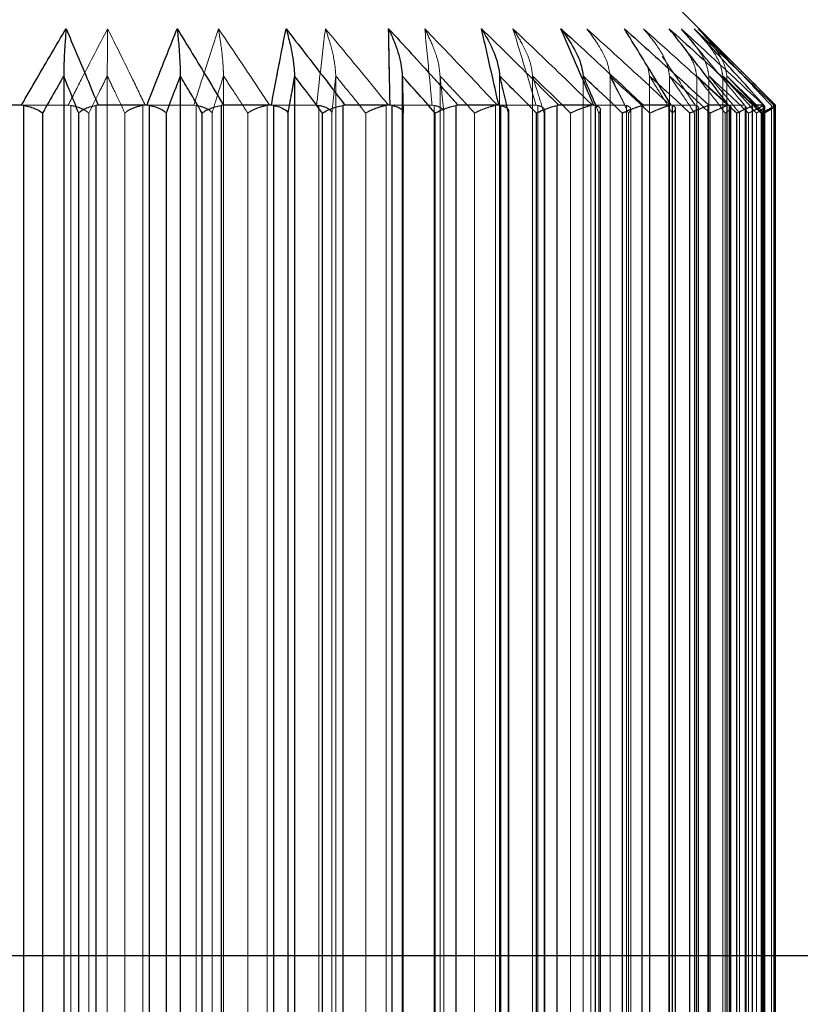
# Model space of a CAD drawing. Units: millimetres. Extents: x 3911 to 5591, y 3022 to 4210.
# Drawn here: x 5262 to 5270, y 3355 to 3366 of the extents above; entities that cross this region are included whole.
import ezdxf

# ---------------------------------------------------------------- set-up
doc = ezdxf.new("R2010")
doc.units = ezdxf.units.MM
doc.header["$LTSCALE"] = 10
doc.linetypes.add('HIDDEN', pattern=[9.525, 6.35, -3.175])
doc.layers.add('AM_0', color=7, linetype='Continuous', lineweight=50)
doc.layers.add('AM_5', color=92, linetype='Continuous', lineweight=25)
doc.styles.get("Standard").update_dxf_attribs({"font": 'ISOCP.SHX', "bigfont": 'EXTFONT.SHX'})
doc.dimstyles.new('AM_ISO$0', dxfattribs={"dimtxt": 3.5, "dimasz": 3.5, "dimexe": 1, "dimexo": 1, "dimgap": 1.5, "dimtad": 1, "dimdsep": 46, "dimtxsty": 'STANDARD', "dimcen": 0, "dimclrd": 256, "dimclre": 256, "dimclrt": 5, "dimadec": 0, "dimazin": 2, "dimtp": 0.1, "dimtm": 0.1, "dimtfac": 0.71, "dimtmove": 0, "dimatfit": 3, "dimfxl": 1, "dimlwd": -1, "dimlwe": -1, "dimarcsym": 0})

# ---------------------------------------------------------------- blocks, each defined once
blk = doc.blocks.new('*D111')
at = {"layer": 'AM_5', "linetype": 'ByBlock'}
for p, q in [((5280.837, 3368.654), (5280.837, 3303.654)), ((5242.837, 3351.654), (5242.837, 3303.654)), ((5228.837, 3307.654), (5214.837, 3307.654)), ((5242.837, 3307.654), (5280.837, 3307.654)), ((5294.837, 3307.654), (5308.837, 3307.654))]:
    blk.add_line(p, q, dxfattribs=at)
at = {"layer": 'AM_5'}
for points in [[(5228.837, 3309.987), (5228.837, 3305.321), (5242.837, 3307.654)], [(5294.837, 3309.987), (5294.837, 3305.321), (5280.837, 3307.654)]]:
    blk.add_solid(points, dxfattribs=at)
at = {"layer": 'Defpoints', "color": 0}
for p in [(5280.837, 3372.654), (5242.837, 3355.654), (5280.837, 3307.654)]:
    blk.add_point(p, dxfattribs=at)
at = {"layer": 'AM_5', "color": 5, "insert": (5261.837, 3320.654), "char_height": 14, "attachment_point": 5}
blk.add_mtext('38', dxfattribs=at)
blk = doc.blocks.new('*D113')
at = {"layer": 'AM_5', "linetype": 'ByBlock'}
for p, q in [((5267.337, 3647.654), (5332.837, 3647.654)), ((5328.837, 3633.654), (5328.837, 3369.654)), ((5249.337, 3355.654), (5332.837, 3355.654))]:
    blk.add_line(p, q, dxfattribs=at)
at = {"layer": 'AM_5'}
for points in [[(5326.504, 3633.654), (5331.171, 3633.654), (5328.837, 3647.654)], [(5326.504, 3369.654), (5331.171, 3369.654), (5328.837, 3355.654)]]:
    blk.add_solid(points, dxfattribs=at)
at = {"layer": 'Defpoints', "color": 0}
for p in [(5263.337, 3647.654), (5245.337, 3355.654), (5328.837, 3355.654)]:
    blk.add_point(p, dxfattribs=at)
at = {"layer": 'AM_5', "color": 5, "insert": (5315.832, 3501.654), "char_height": 14, "attachment_point": 5, "rotation": 90}
blk.add_mtext('292', dxfattribs=at)
blk = doc.blocks.new('*D186')
at = {"layer": 'AM_5', "linetype": 'ByBlock'}
for p, q in [((5368.837, 3381.654), (5368.837, 3395.654)), ((5279.837, 3367.654), (5372.837, 3367.654)), ((5368.837, 3355.654), (5368.837, 3367.654)), ((5249.337, 3355.654), (5372.837, 3355.654)), ((5368.837, 3341.654), (5368.837, 3327.654))]:
    blk.add_line(p, q, dxfattribs=at)
at = {"layer": 'AM_5'}
for points in [[(5366.504, 3381.654), (5371.171, 3381.654), (5368.837, 3367.654)], [(5366.504, 3341.654), (5371.171, 3341.654), (5368.837, 3355.654)]]:
    blk.add_solid(points, dxfattribs=at)
at = {"layer": 'Defpoints', "color": 0}
for p in [(5275.837, 3367.654), (5368.837, 3367.654), (5245.337, 3355.654)]:
    blk.add_point(p, dxfattribs=at)
at = {"layer": 'AM_5', "color": 5, "insert": (5356.836, 3361.654), "char_height": 12, "attachment_point": 5, "rotation": 90}
blk.add_mtext('12', dxfattribs=at)

msp = doc.modelspace()

# ---------------------------------------------------------------- linework, layer by layer
at = {"layer": 'AM_0', "color": 7, "linetype": 'Continuous', "lineweight": 25}
for p, q in [((5269.837, 3364.654), (5268.837, 3365.654)), ((5262.298, 3364.963), (5262.298, 3346.345)), ((5263.532, 3364.963), (5263.532, 3346.345)), ((5264.742, 3364.963), (5264.742, 3346.345)), ((5261.85, 3364.654), (5261.342, 3364.654)), ((5261.876, 3364.652), (5261.85, 3364.654)), ((5261.876, 3346.656), (5261.876, 3364.652)), ((5262.663, 3364.654), (5262.637, 3364.652)), ((5262.637, 3364.652), (5262.637, 3346.656)), ((5263.18, 3364.654), (5262.663, 3364.654)), ((5263.206, 3364.652), (5263.18, 3364.654)), ((5263.206, 3346.656), (5263.206, 3364.652)), ((5263.99, 3364.654), (5263.965, 3364.652)), ((5263.965, 3364.652), (5263.965, 3346.656)), ((5264.497, 3364.654), (5263.99, 3364.654)), ((5264.522, 3364.652), (5264.497, 3364.654)), ((5264.522, 3346.656), (5264.522, 3364.652)), ((5265.276, 3364.654), (5265.252, 3364.652)), ((5265.252, 3364.652), (5265.252, 3346.656)), ((5265.754, 3364.654), (5265.276, 3364.654)), ((5265.777, 3364.652), (5265.754, 3364.654)), ((5265.777, 3346.656), (5265.777, 3364.652)), ((5266.474, 3364.654), (5266.452, 3364.652)), ((5266.452, 3364.652), (5266.452, 3346.656)), ((5266.905, 3364.654), (5266.474, 3364.654)), ((5266.926, 3364.652), (5266.905, 3364.654)), ((5266.926, 3346.656), (5266.926, 3364.652)), ((5267.54, 3364.654), (5267.521, 3364.652)), ((5267.521, 3364.652), (5267.521, 3346.656)), ((5267.91, 3364.654), (5267.54, 3364.654)), ((5267.928, 3364.652), (5267.91, 3364.654)), ((5267.928, 3346.656), (5267.928, 3364.652)), ((5267.982, 3346.703), (5267.982, 3364.605)), ((5268.436, 3364.654), (5268.421, 3364.652)), ((5268.421, 3364.652), (5268.421, 3346.656)), ((5268.731, 3364.654), (5268.436, 3364.654)), ((5268.745, 3364.652), (5268.731, 3364.654)), ((5268.745, 3346.656), (5268.745, 3364.652)), ((5268.776, 3346.688), (5268.776, 3364.62)), ((5269.13, 3364.654), (5269.119, 3364.652)), ((5269.119, 3364.652), (5269.119, 3346.656)), ((5269.339, 3364.654), (5269.13, 3364.654)), ((5269.349, 3364.652), (5269.339, 3364.654)), ((5269.349, 3346.656), (5269.349, 3364.652)), ((5269.363, 3346.675), (5269.363, 3364.633)), ((5269.597, 3364.654), (5269.59, 3364.652)), ((5269.59, 3364.652), (5269.59, 3346.656)), ((5269.713, 3364.654), (5269.597, 3364.654)), ((5269.717, 3364.652), (5269.713, 3364.654)), ((5269.717, 3346.656), (5269.717, 3364.652)), ((5269.717, 3364.652), (5269.718, 3364.643)), ((5269.721, 3346.665), (5269.721, 3364.643)), ((5269.819, 3364.654), (5269.817, 3364.652)), ((5269.817, 3364.652), (5269.817, 3346.656)), ((5269.837, 3364.654), (5269.819, 3364.654)), ((5269.837, 3364.652), (5269.837, 3364.654)), ((5269.837, 3346.656), (5269.837, 3364.652)), ((5262.074, 3364.571), (5262.074, 3346.737)), ((5262.457, 3346.737), (5262.457, 3364.571)), ((5263.383, 3364.571), (5263.383, 3346.737)), ((5263.764, 3346.737), (5263.764, 3364.571)), ((5264.671, 3364.571), (5264.671, 3346.737)), ((5265.038, 3346.737), (5265.038, 3364.571)), ((5265.893, 3346.735), (5265.893, 3364.573)), ((5266.232, 3346.737), (5266.232, 3364.571)), ((5267.01, 3346.718), (5267.01, 3364.59)), ((5267.304, 3346.737), (5267.304, 3364.571)), ((5268.214, 3346.737), (5268.214, 3364.571)), ((5268.93, 3346.737), (5268.93, 3364.571)), ((5269.425, 3346.737), (5269.425, 3364.571))]:
    msp.add_line(p, q, dxfattribs=at)
at = {"layer": 'AM_0', "color": 7, "linetype": 'HIDDEN', "lineweight": 18}
for p, q in [((5268.483, 3365.061), (5268.501, 3364.963)), ((5262.759, 3364.963), (5262.759, 3346.345)), ((5263.99, 3364.963), (5263.99, 3346.345)), ((5265.179, 3364.963), (5265.179, 3346.345)), ((5265.883, 3364.963), (5265.883, 3346.345)), ((5266.283, 3364.963), (5266.283, 3346.345)), ((5266.914, 3364.963), (5266.914, 3346.345)), ((5267.263, 3364.963), (5267.263, 3346.345)), ((5267.797, 3364.963), (5267.797, 3346.345)), ((5268.083, 3364.963), (5268.083, 3346.345)), ((5268.501, 3364.963), (5268.501, 3346.345)), ((5268.596, 3364.876), (5268.501, 3364.963)), ((5268.713, 3364.963), (5268.713, 3346.345)), ((5269.001, 3364.963), (5269.001, 3346.345)), ((5269.131, 3364.963), (5269.131, 3346.345)), ((5269.277, 3364.963), (5269.277, 3346.345)), ((5269.321, 3364.963), (5269.321, 3346.345)), ((5261.832, 3364.654), (5262.346, 3364.654)), ((5261.876, 3364.652), (5261.876, 3346.656)), ((5262.346, 3364.654), (5262.372, 3364.652)), ((5262.372, 3364.652), (5262.372, 3346.656)), ((5262.637, 3346.656), (5262.637, 3364.652)), ((5263.135, 3346.656), (5263.135, 3364.652)), ((5263.161, 3364.654), (5263.676, 3364.654)), ((5263.206, 3364.652), (5263.206, 3346.656)), ((5263.676, 3364.654), (5263.702, 3364.652)), ((5263.702, 3364.652), (5263.702, 3346.656)), ((5263.965, 3346.656), (5263.965, 3364.652)), ((5264.453, 3346.656), (5264.453, 3364.652)), ((5264.478, 3364.654), (5264.976, 3364.654)), ((5264.522, 3364.652), (5264.522, 3346.656)), ((5264.976, 3364.654), (5265.001, 3364.652)), ((5265.001, 3364.652), (5265.001, 3346.656)), ((5265.252, 3346.656), (5265.252, 3364.652)), ((5265.713, 3346.656), (5265.713, 3364.652)), ((5265.737, 3364.654), (5266.199, 3364.654)), ((5265.777, 3364.652), (5265.777, 3346.656)), ((5266.199, 3364.654), (5266.222, 3364.652)), ((5266.222, 3364.652), (5266.222, 3346.656)), ((5266.452, 3346.656), (5266.452, 3364.652)), ((5266.869, 3346.656), (5266.869, 3364.652)), ((5266.89, 3364.654), (5267.3, 3364.654)), ((5266.926, 3364.652), (5266.926, 3346.656)), ((5267.3, 3364.654), (5267.32, 3364.652)), ((5267.32, 3364.652), (5267.32, 3346.656)), ((5267.521, 3346.656), (5267.521, 3364.652)), ((5267.879, 3346.656), (5267.879, 3364.652)), ((5267.897, 3364.654), (5268.24, 3364.654)), ((5267.928, 3364.652), (5267.928, 3346.656)), ((5267.932, 3364.65), (5267.966, 3364.571)), ((5268.24, 3364.654), (5268.257, 3364.652)), ((5268.257, 3364.652), (5268.257, 3346.656)), ((5268.302, 3346.697), (5268.302, 3364.611)), ((5268.421, 3346.656), (5268.421, 3364.652)), ((5268.707, 3346.656), (5268.707, 3364.652)), ((5268.721, 3364.654), (5268.985, 3364.654)), ((5268.745, 3364.652), (5268.745, 3346.656)), ((5268.985, 3364.654), (5268.997, 3364.652)), ((5268.997, 3364.652), (5268.997, 3346.656)), ((5269.021, 3346.683), (5269.021, 3364.625)), ((5269.119, 3346.656), (5269.119, 3364.652)), ((5269.323, 3346.656), (5269.323, 3364.652)), ((5269.332, 3364.654), (5269.507, 3364.654)), ((5269.349, 3364.652), (5269.349, 3346.656)), ((5269.507, 3364.654), (5269.515, 3364.652)), ((5269.523, 3364.637), (5269.515, 3364.652)), ((5269.515, 3364.652), (5269.515, 3346.656)), ((5269.524, 3346.671), (5269.524, 3364.637)), ((5269.59, 3346.656), (5269.59, 3364.652)), ((5269.704, 3346.656), (5269.704, 3364.652)), ((5269.717, 3364.652), (5269.717, 3346.656)), ((5269.789, 3364.654), (5269.792, 3364.652)), ((5269.79, 3364.646), (5269.792, 3364.652)), ((5269.792, 3364.652), (5269.792, 3346.656)), ((5269.793, 3346.662), (5269.793, 3364.646)), ((5269.817, 3346.656), (5269.817, 3364.652)), ((5262.074, 3346.737), (5262.074, 3364.571)), ((5262.457, 3364.571), (5262.457, 3346.737)), ((5262.563, 3346.737), (5262.563, 3364.571)), ((5262.946, 3364.571), (5262.946, 3346.737)), ((5263.383, 3346.737), (5263.383, 3364.571)), ((5263.764, 3364.571), (5263.764, 3346.737)), ((5263.869, 3346.737), (5263.869, 3364.571)), ((5264.247, 3364.571), (5264.247, 3346.737)), ((5264.671, 3346.737), (5264.671, 3364.571)), ((5265.038, 3364.571), (5265.038, 3346.737)), ((5265.138, 3346.737), (5265.138, 3364.571)), ((5265.496, 3364.571), (5265.496, 3346.737)), ((5265.893, 3364.571), (5265.893, 3346.737)), ((5266.232, 3364.571), (5266.232, 3346.737)), ((5266.324, 3346.737), (5266.324, 3364.571)), ((5266.325, 3346.728), (5266.325, 3364.58)), ((5266.649, 3364.571), (5266.649, 3346.737)), ((5267.005, 3364.571), (5267.005, 3346.737)), ((5267.304, 3364.571), (5267.304, 3346.737)), ((5267.384, 3346.737), (5267.384, 3364.571)), ((5267.392, 3346.712), (5267.392, 3364.596)), ((5267.665, 3364.571), (5267.665, 3346.737)), ((5267.966, 3364.571), (5267.966, 3346.737)), ((5268.214, 3364.571), (5268.214, 3346.737)), ((5268.279, 3346.737), (5268.279, 3364.571)), ((5268.506, 3364.571), (5268.506, 3346.737)), ((5268.742, 3364.571), (5268.742, 3346.737)), ((5268.93, 3364.571), (5268.93, 3346.737)), ((5268.978, 3346.737), (5268.978, 3364.571)), ((5269.142, 3364.571), (5269.142, 3346.737)), ((5269.304, 3364.571), (5269.304, 3346.737)), ((5269.425, 3364.571), (5269.425, 3346.737)), ((5269.455, 3346.737), (5269.455, 3364.571)), ((5269.55, 3364.571), (5269.55, 3346.737)), ((5269.633, 3364.571), (5269.633, 3346.737)), ((5269.683, 3346.737), (5269.683, 3364.571)), ((5269.693, 3346.737), (5269.693, 3364.571)), ((5269.716, 3364.571), (5269.716, 3346.737))]:
    msp.add_line(p, q, dxfattribs=at)
at = {"layer": 'AM_0', "color": 8, "linetype": 'Continuous', "lineweight": 25}
msp.add_line((5269.425, 3364.571), (5269.363, 3364.629), dxfattribs=at)
at = {"layer": 'AM_0', "color": 7, "linetype": 'Continuous', "lineweight": 25}
for points, knots in [([(5261.85, 3364.654), (5261.905, 3364.749), (5262.062, 3365.021), (5262.22, 3365.29), (5262.323, 3365.464)], [0, 0, 0, 0, 0.350131, 1, 1, 1, 1]), ([(5262.323, 3365.464), (5262.323, 3365.463), (5262.319, 3365.411), (5262.31, 3365.287), (5262.3, 3365.121), (5262.298, 3364.996), (5262.298, 3364.963)], [0, 0, 0, 0, 0.00598, 0.369719, 0.828564, 1, 1, 1, 1]), ([(5262.323, 3365.464), (5262.397, 3365.29), (5262.511, 3365.021), (5262.623, 3364.749), (5262.663, 3364.654)], [0, 0, 0, 0, 0.649873, 1, 1, 1, 1]), ([(5263.18, 3364.654), (5263.217, 3364.749), (5263.323, 3365.021), (5263.43, 3365.29), (5263.5, 3365.464)], [0, 0, 0, 0, 0.350126, 1, 1, 1, 1]), ([(5263.5, 3365.464), (5263.606, 3365.29), (5263.771, 3365.021), (5263.933, 3364.749), (5263.99, 3364.654)], [0, 0, 0, 0, 0.649873, 1, 1, 1, 1]), ([(5263.5, 3365.464), (5263.5, 3365.463), (5263.505, 3365.411), (5263.517, 3365.287), (5263.529, 3365.121), (5263.532, 3364.996), (5263.532, 3364.963)], [0, 0, 0, 0, 0.005987, 0.369716, 0.828564, 1, 1, 1, 1]), ([(5264.497, 3364.654), (5264.515, 3364.749), (5264.566, 3365.021), (5264.618, 3365.29), (5264.652, 3365.464)], [0, 0, 0, 0, 0.350127, 1, 1, 1, 1]), ([(5264.652, 3365.464), (5264.788, 3365.29), (5264.997, 3365.021), (5265.204, 3364.749), (5265.276, 3364.654)], [0, 0, 0, 0, 0.649871, 1, 1, 1, 1]), ([(5264.652, 3365.464), (5264.653, 3365.463), (5264.668, 3365.411), (5264.699, 3365.287), (5264.734, 3365.121), (5264.74, 3364.996), (5264.742, 3364.963)], [0, 0, 0, 0, 0.005986, 0.369716, 0.828561, 1, 1, 1, 1]), ([(5265.739, 3365.464), (5265.899, 3365.29), (5266.145, 3365.021), (5266.389, 3364.749), (5266.474, 3364.654)], [0, 0, 0, 0, 0.649873, 1, 1, 1, 1]), ([(5265.754, 3364.654), (5265.752, 3364.749), (5265.747, 3365.021), (5265.742, 3365.29), (5265.739, 3365.464)], [0, 0, 0, 0, 0.350129, 1, 1, 1, 1]), ([(5265.739, 3365.464), (5265.74, 3365.463), (5265.764, 3365.411), (5265.814, 3365.287), (5265.87, 3365.121), (5265.88, 3364.996), (5265.883, 3364.963)], [0, 0, 0, 0, 0.005983, 0.369718, 0.828562, 1, 1, 1, 1]), ([(5266.722, 3365.464), (5266.9, 3365.29), (5267.174, 3365.021), (5267.445, 3364.749), (5267.54, 3364.654)], [0, 0, 0, 0, 0.649872, 1, 1, 1, 1]), ([(5266.905, 3364.654), (5266.884, 3364.749), (5266.823, 3365.021), (5266.762, 3365.29), (5266.722, 3365.464)], [0, 0, 0, 0, 0.350127, 1, 1, 1, 1]), ([(5266.722, 3365.464), (5266.722, 3365.463), (5266.755, 3365.411), (5266.822, 3365.287), (5266.896, 3365.121), (5266.91, 3364.996), (5266.914, 3364.963)], [0, 0, 0, 0, 0.005986, 0.369719, 0.828563, 1, 1, 1, 1]), ([(5267.563, 3365.464), (5267.753, 3365.29), (5268.046, 3365.021), (5268.335, 3364.749), (5268.436, 3364.654)], [0, 0, 0, 0, 0.649872, 1, 1, 1, 1]), ([(5267.91, 3364.654), (5267.87, 3364.749), (5267.755, 3365.021), (5267.639, 3365.29), (5267.563, 3365.464)], [0, 0, 0, 0, 0.350128, 1, 1, 1, 1]), ([(5267.563, 3365.464), (5267.564, 3365.463), (5267.604, 3365.411), (5267.685, 3365.287), (5267.776, 3365.121), (5267.793, 3364.996), (5267.797, 3364.963)], [0, 0, 0, 0, 0.005986, 0.36972, 0.828564, 1, 1, 1, 1]), ([(5268.235, 3365.464), (5268.429, 3365.29), (5268.729, 3365.021), (5269.026, 3364.749), (5269.13, 3364.654)], [0, 0, 0, 0, 0.649872, 1, 1, 1, 1]), ([(5268.731, 3364.654), (5268.673, 3364.749), (5268.509, 3365.021), (5268.342, 3365.29), (5268.235, 3365.464)], [0, 0, 0, 0, 0.350127, 1, 1, 1, 1]), ([(5268.71, 3365.464), (5268.903, 3365.29), (5269.2, 3365.021), (5269.494, 3364.749), (5269.597, 3364.654)], [0, 0, 0, 0, 0.649871, 1, 1, 1, 1]), ([(5269.339, 3364.654), (5269.266, 3364.749), (5269.058, 3365.021), (5268.847, 3365.29), (5268.71, 3365.464)], [0, 0, 0, 0, 0.35013, 1, 1, 1, 1]), ([(5268.974, 3365.464), (5269.158, 3365.29), (5269.441, 3365.021), (5269.721, 3364.749), (5269.819, 3364.654)], [0, 0, 0, 0, 0.649871, 1, 1, 1, 1]), ([(5269.713, 3364.654), (5269.627, 3364.749), (5269.382, 3365.021), (5269.135, 3365.29), (5268.974, 3365.464)], [0, 0, 0, 0, 0.350129, 1, 1, 1, 1]), ([(5262.298, 3364.963), (5262.266, 3364.908), (5262.192, 3364.778), (5262.117, 3364.647), (5262.074, 3364.571)], [0, 0, 0, 0, 0.422064, 1, 1, 1, 1]), ([(5262.457, 3364.571), (5262.426, 3364.647), (5262.373, 3364.778), (5262.32, 3364.908), (5262.298, 3364.963)], [0, 0, 0, 0, 0.577931, 1, 1, 1, 1]), ([(5263.532, 3364.963), (5263.511, 3364.908), (5263.461, 3364.778), (5263.411, 3364.647), (5263.383, 3364.571)], [0, 0, 0, 0, 0.422071, 1, 1, 1, 1]), ([(5263.764, 3364.571), (5263.72, 3364.647), (5263.642, 3364.778), (5263.565, 3364.908), (5263.532, 3364.963)], [0, 0, 0, 0, 0.577937, 1, 1, 1, 1]), ([(5264.742, 3364.963), (5264.732, 3364.908), (5264.708, 3364.778), (5264.685, 3364.647), (5264.671, 3364.571)], [0, 0, 0, 0, 0.422061, 1, 1, 1, 1]), ([(5265.038, 3364.571), (5264.981, 3364.647), (5264.883, 3364.778), (5264.784, 3364.908), (5264.742, 3364.963)], [0, 0, 0, 0, 0.577935, 1, 1, 1, 1]), ([(5265.883, 3364.963), (5265.884, 3364.908), (5265.888, 3364.778), (5265.891, 3364.647), (5265.893, 3364.571)], [0, 0, 0, 0, 0.422065, 1, 1, 1, 1]), ([(5266.232, 3364.571), (5266.165, 3364.647), (5266.049, 3364.778), (5265.932, 3364.908), (5265.883, 3364.963)], [0, 0, 0, 0, 0.577936, 1, 1, 1, 1]), ([(5266.914, 3364.963), (5266.926, 3364.908), (5266.957, 3364.778), (5266.987, 3364.647), (5267.005, 3364.571)], [0, 0, 0, 0, 0.422061, 1, 1, 1, 1]), ([(5267.304, 3364.571), (5267.229, 3364.647), (5267.099, 3364.778), (5266.969, 3364.908), (5266.914, 3364.963)], [0, 0, 0, 0, 0.577934, 1, 1, 1, 1]), ([(5267.797, 3364.963), (5267.821, 3364.908), (5267.866, 3364.804), (5267.911, 3364.699), (5267.932, 3364.65)], [0, 0, 0, 0, 0.528145, 1, 1, 1, 1]), ([(5268.214, 3364.571), (5268.134, 3364.647), (5267.995, 3364.778), (5267.856, 3364.908), (5267.797, 3364.963)], [0, 0, 0, 0, 0.577933, 1, 1, 1, 1]), ([(5261.876, 3364.652), (5261.899, 3364.647), (5261.943, 3364.637), (5262.006, 3364.614), (5262.048, 3364.591), (5262.068, 3364.576), (5262.074, 3364.572), (5262.074, 3364.571)], [0, 0, 0, 0, 0.278233, 0.555775, 0.851356, 0.986592, 1, 1, 1, 1]), ([(5262.457, 3364.571), (5262.457, 3364.572), (5262.461, 3364.576), (5262.477, 3364.591), (5262.512, 3364.614), (5262.57, 3364.637), (5262.615, 3364.647), (5262.637, 3364.652)], [0, 0, 0, 0, 0.013419, 0.148643, 0.444231, 0.721759, 1, 1, 1, 1]), ([(5263.206, 3364.652), (5263.228, 3364.647), (5263.272, 3364.637), (5263.329, 3364.614), (5263.364, 3364.591), (5263.378, 3364.576), (5263.382, 3364.572), (5263.383, 3364.571)], [0, 0, 0, 0, 0.278243, 0.555763, 0.85136, 0.986592, 1, 1, 1, 1]), ([(5263.764, 3364.571), (5263.765, 3364.572), (5263.771, 3364.576), (5263.791, 3364.591), (5263.834, 3364.614), (5263.897, 3364.637), (5263.942, 3364.647), (5263.965, 3364.652)], [0, 0, 0, 0, 0.013416, 0.148639, 0.44423, 0.721765, 1, 1, 1, 1]), ([(5264.522, 3364.652), (5264.543, 3364.647), (5264.585, 3364.637), (5264.634, 3364.614), (5264.66, 3364.591), (5264.669, 3364.576), (5264.671, 3364.572), (5264.671, 3364.571)], [0, 0, 0, 0, 0.278226, 0.555775, 0.851346, 0.986578, 1, 1, 1, 1]), ([(5265.038, 3364.571), (5265.039, 3364.572), (5265.046, 3364.576), (5265.072, 3364.591), (5265.12, 3364.614), (5265.186, 3364.637), (5265.23, 3364.647), (5265.252, 3364.652)], [0, 0, 0, 0, 0.013416, 0.148644, 0.444228, 0.721766, 1, 1, 1, 1]), ([(5265.777, 3364.652), (5265.797, 3364.647), (5265.835, 3364.637), (5265.875, 3364.614), (5265.891, 3364.591), (5265.893, 3364.576), (5265.893, 3364.572), (5265.893, 3364.571)], [0, 0, 0, 0, 0.27824, 0.555776, 0.851354, 0.986579, 1, 1, 1, 1]), ([(5266.232, 3364.571), (5266.233, 3364.572), (5266.242, 3364.576), (5266.271, 3364.591), (5266.323, 3364.614), (5266.391, 3364.637), (5266.431, 3364.647), (5266.452, 3364.652)], [0, 0, 0, 0, 0.013425, 0.148649, 0.444232, 0.721771, 1, 1, 1, 1]), ([(5266.926, 3364.652), (5266.943, 3364.647), (5266.977, 3364.637), (5267.005, 3364.614), (5267.012, 3364.591), (5267.008, 3364.576), (5267.005, 3364.572), (5267.005, 3364.571)], [0, 0, 0, 0, 0.278241, 0.555793, 0.851365, 0.98659, 1, 1, 1, 1]), ([(5267.304, 3364.571), (5267.305, 3364.572), (5267.315, 3364.576), (5267.346, 3364.591), (5267.4, 3364.614), (5267.466, 3364.637), (5267.503, 3364.647), (5267.521, 3364.652)], [0, 0, 0, 0, 0.013418, 0.148644, 0.444226, 0.721764, 1, 1, 1, 1]), ([(5267.928, 3364.652), (5267.941, 3364.647), (5267.968, 3364.637), (5267.983, 3364.62), (5267.981, 3364.608), (5267.98, 3364.605)], [0, 0, 0, 0, 0.433083, 0.86503, 1, 1, 1, 1]), ([(5268.214, 3364.571), (5268.215, 3364.572), (5268.226, 3364.576), (5268.259, 3364.591), (5268.313, 3364.614), (5268.375, 3364.637), (5268.405, 3364.647), (5268.421, 3364.652)], [0, 0, 0, 0, 0.013412, 0.148644, 0.444231, 0.721768, 1, 1, 1, 1]), ([(5268.745, 3364.652), (5268.756, 3364.647), (5268.774, 3364.639), (5268.774, 3364.626), (5268.774, 3364.62)], [0, 0, 0, 0, 0.582488, 1, 1, 1, 1]), ([(5268.93, 3364.571), (5268.931, 3364.572), (5268.942, 3364.576), (5268.975, 3364.591), (5269.027, 3364.614), (5269.083, 3364.637), (5269.107, 3364.647), (5269.119, 3364.652)], [0, 0, 0, 0, 0.013414, 0.148643, 0.444225, 0.721755, 1, 1, 1, 1]), ([(5269.349, 3364.652), (5269.357, 3364.647), (5269.365, 3364.643), (5269.362, 3364.634), (5269.362, 3364.633)], [0, 0, 0, 0, 0.886245, 1, 1, 1, 1]), ([(5269.425, 3364.571), (5269.426, 3364.572), (5269.437, 3364.576), (5269.47, 3364.591), (5269.518, 3364.614), (5269.566, 3364.637), (5269.582, 3364.647), (5269.59, 3364.652)], [0, 0, 0, 0, 0.013411, 0.14864, 0.444212, 0.721749, 1, 1, 1, 1]), ([(5269.721, 3364.59), (5269.737, 3364.598), (5269.77, 3364.615), (5269.805, 3364.637), (5269.813, 3364.647), (5269.817, 3364.652)], [0, 0, 0, 0, 0.313861, 0.656501, 1, 1, 1, 1])]:
    msp.add_open_spline(points, degree=3, knots=knots, dxfattribs=at)
at = {"layer": 'AM_0', "color": 7, "linetype": 'HIDDEN', "lineweight": 18}
for points, knots in [([(5262.323, 3365.464), (5262.22, 3365.29), (5262.062, 3365.021), (5261.905, 3364.749), (5261.85, 3364.654)], [0, 0, 0, 0, 0.649869, 1, 1, 1, 1]), ([(5262.663, 3364.654), (5262.623, 3364.749), (5262.511, 3365.021), (5262.397, 3365.29), (5262.323, 3365.464)], [0, 0, 0, 0, 0.350127, 1, 1, 1, 1]), ([(5262.763, 3365.464), (5262.672, 3365.29), (5262.532, 3365.021), (5262.394, 3364.749), (5262.346, 3364.654)], [0, 0, 0, 0, 0.649873, 1, 1, 1, 1]), ([(5262.346, 3364.654), (5262.394, 3364.749), (5262.532, 3365.021), (5262.672, 3365.29), (5262.763, 3365.464)], [0, 0, 0, 0, 0.350127, 1, 1, 1, 1]), ([(5262.763, 3365.464), (5262.763, 3365.463), (5262.762, 3365.411), (5262.761, 3365.287), (5262.76, 3365.121), (5262.759, 3364.996), (5262.759, 3364.963)], [0, 0, 0, 0, 0.005987, 0.369717, 0.828566, 1, 1, 1, 1]), ([(5263.161, 3364.654), (5263.115, 3364.749), (5262.983, 3365.021), (5262.85, 3365.29), (5262.763, 3365.464)], [0, 0, 0, 0, 0.350129, 1, 1, 1, 1]), ([(5262.763, 3365.464), (5262.85, 3365.29), (5262.983, 3365.021), (5263.115, 3364.749), (5263.161, 3364.654)], [0, 0, 0, 0, 0.649871, 1, 1, 1, 1]), ([(5263.5, 3365.464), (5263.43, 3365.29), (5263.323, 3365.021), (5263.217, 3364.749), (5263.18, 3364.654)], [0, 0, 0, 0, 0.649874, 1, 1, 1, 1]), ([(5263.99, 3364.654), (5263.933, 3364.749), (5263.771, 3365.021), (5263.606, 3365.29), (5263.5, 3365.464)], [0, 0, 0, 0, 0.350127, 1, 1, 1, 1]), ([(5263.936, 3365.464), (5263.879, 3365.29), (5263.792, 3365.021), (5263.706, 3364.749), (5263.676, 3364.654)], [0, 0, 0, 0, 0.649872, 1, 1, 1, 1]), ([(5263.676, 3364.654), (5263.706, 3364.749), (5263.792, 3365.021), (5263.879, 3365.29), (5263.936, 3365.464)], [0, 0, 0, 0, 0.350128, 1, 1, 1, 1]), ([(5264.478, 3364.654), (5264.415, 3364.749), (5264.236, 3365.021), (5264.054, 3365.29), (5263.936, 3365.464)], [0, 0, 0, 0, 0.350126, 1, 1, 1, 1]), ([(5263.936, 3365.464), (5263.936, 3365.463), (5263.945, 3365.411), (5263.964, 3365.287), (5263.985, 3365.121), (5263.989, 3364.996), (5263.99, 3364.963)], [0, 0, 0, 0, 0.005981, 0.369717, 0.828563, 1, 1, 1, 1]), ([(5263.936, 3365.464), (5264.054, 3365.29), (5264.236, 3365.021), (5264.415, 3364.749), (5264.478, 3364.654)], [0, 0, 0, 0, 0.649874, 1, 1, 1, 1]), ([(5264.652, 3365.464), (5264.618, 3365.29), (5264.566, 3365.021), (5264.515, 3364.749), (5264.497, 3364.654)], [0, 0, 0, 0, 0.649873, 1, 1, 1, 1]), ([(5265.276, 3364.654), (5265.204, 3364.749), (5264.997, 3365.021), (5264.788, 3365.29), (5264.652, 3365.464)], [0, 0, 0, 0, 0.350129, 1, 1, 1, 1]), ([(5265.069, 3365.464), (5265.048, 3365.29), (5265.017, 3365.021), (5264.987, 3364.749), (5264.976, 3364.654)], [0, 0, 0, 0, 0.649873, 1, 1, 1, 1]), ([(5264.976, 3364.654), (5264.987, 3364.749), (5265.017, 3365.021), (5265.048, 3365.29), (5265.069, 3365.464)], [0, 0, 0, 0, 0.350127, 1, 1, 1, 1]), ([(5265.737, 3364.654), (5265.659, 3364.749), (5265.438, 3365.021), (5265.214, 3365.29), (5265.069, 3365.464)], [0, 0, 0, 0, 0.350127, 1, 1, 1, 1]), ([(5265.069, 3365.464), (5265.069, 3365.463), (5265.088, 3365.411), (5265.126, 3365.287), (5265.169, 3365.121), (5265.177, 3364.996), (5265.179, 3364.963)], [0, 0, 0, 0, 0.005985, 0.369716, 0.828564, 1, 1, 1, 1]), ([(5265.069, 3365.464), (5265.214, 3365.29), (5265.438, 3365.021), (5265.659, 3364.749), (5265.737, 3364.654)], [0, 0, 0, 0, 0.649873, 1, 1, 1, 1]), ([(5265.739, 3365.464), (5265.742, 3365.29), (5265.747, 3365.021), (5265.752, 3364.749), (5265.754, 3364.654)], [0, 0, 0, 0, 0.649871, 1, 1, 1, 1]), ([(5266.474, 3364.654), (5266.389, 3364.749), (5266.145, 3365.021), (5265.899, 3365.29), (5265.739, 3365.464)], [0, 0, 0, 0, 0.350127, 1, 1, 1, 1]), ([(5266.121, 3365.464), (5266.138, 3365.29), (5266.164, 3365.021), (5266.19, 3364.749), (5266.199, 3364.654)], [0, 0, 0, 0, 0.649873, 1, 1, 1, 1]), ([(5266.89, 3364.654), (5266.801, 3364.749), (5266.546, 3365.021), (5266.288, 3365.29), (5266.121, 3365.464)], [0, 0, 0, 0, 0.350129, 1, 1, 1, 1]), ([(5266.121, 3365.464), (5266.121, 3365.463), (5266.149, 3365.411), (5266.205, 3365.287), (5266.269, 3365.121), (5266.28, 3364.996), (5266.283, 3364.963)], [0, 0, 0, 0, 0.005983, 0.369719, 0.828564, 1, 1, 1, 1]), ([(5266.121, 3365.464), (5266.288, 3365.29), (5266.546, 3365.021), (5266.801, 3364.749), (5266.89, 3364.654)], [0, 0, 0, 0, 0.649871, 1, 1, 1, 1]), ([(5266.199, 3364.654), (5266.19, 3364.749), (5266.164, 3365.021), (5266.138, 3365.29), (5266.121, 3365.464)], [0, 0, 0, 0, 0.350127, 1, 1, 1, 1]), ([(5266.722, 3365.464), (5266.762, 3365.29), (5266.823, 3365.021), (5266.884, 3364.749), (5266.905, 3364.654)], [0, 0, 0, 0, 0.649873, 1, 1, 1, 1]), ([(5267.54, 3364.654), (5267.445, 3364.749), (5267.174, 3365.021), (5266.9, 3365.29), (5266.722, 3365.464)], [0, 0, 0, 0, 0.350128, 1, 1, 1, 1]), ([(5267.055, 3365.464), (5267.108, 3365.29), (5267.19, 3365.021), (5267.272, 3364.749), (5267.3, 3364.654)], [0, 0, 0, 0, 0.649871, 1, 1, 1, 1]), ([(5267.897, 3364.654), (5267.799, 3364.749), (5267.52, 3365.021), (5267.238, 3365.29), (5267.055, 3365.464)], [0, 0, 0, 0, 0.350127, 1, 1, 1, 1]), ([(5267.055, 3365.464), (5267.055, 3365.463), (5267.091, 3365.411), (5267.163, 3365.287), (5267.244, 3365.121), (5267.259, 3364.996), (5267.263, 3364.963)], [0, 0, 0, 0, 0.005985, 0.369718, 0.828565, 1, 1, 1, 1]), ([(5267.055, 3365.464), (5267.238, 3365.29), (5267.52, 3365.021), (5267.799, 3364.749), (5267.897, 3364.654)], [0, 0, 0, 0, 0.649873, 1, 1, 1, 1]), ([(5267.3, 3364.654), (5267.272, 3364.749), (5267.19, 3365.021), (5267.108, 3365.29), (5267.055, 3365.464)], [0, 0, 0, 0, 0.350129, 1, 1, 1, 1]), ([(5268.436, 3364.654), (5268.335, 3364.749), (5268.046, 3365.021), (5267.753, 3365.29), (5267.563, 3365.464)], [0, 0, 0, 0, 0.350128, 1, 1, 1, 1]), ([(5268.721, 3364.654), (5268.618, 3364.749), (5268.325, 3365.021), (5268.028, 3365.29), (5267.836, 3365.464)], [0, 0, 0, 0, 0.350128, 1, 1, 1, 1]), ([(5267.836, 3365.464), (5267.836, 3365.463), (5267.878, 3365.411), (5267.964, 3365.287), (5268.061, 3365.121), (5268.078, 3364.996), (5268.083, 3364.963)], [0, 0, 0, 0, 0.005986, 0.369716, 0.828563, 1, 1, 1, 1]), ([(5267.836, 3365.464), (5268.028, 3365.29), (5268.325, 3365.021), (5268.618, 3364.749), (5268.721, 3364.654)], [0, 0, 0, 0, 0.649872, 1, 1, 1, 1]), ([(5269.13, 3364.654), (5269.026, 3364.749), (5268.729, 3365.021), (5268.429, 3365.29), (5268.235, 3365.464)], [0, 0, 0, 0, 0.350128, 1, 1, 1, 1]), ([(5269.332, 3364.654), (5269.228, 3364.749), (5268.931, 3365.021), (5268.631, 3365.29), (5268.436, 3365.464)], [0, 0, 0, 0, 0.350128, 1, 1, 1, 1]), ([(5268.436, 3365.464), (5268.437, 3365.463), (5268.484, 3365.411), (5268.58, 3365.287), (5268.688, 3365.121), (5268.708, 3364.996), (5268.713, 3364.963)], [0, 0, 0, 0, 0.005987, 0.369717, 0.828564, 1, 1, 1, 1]), ([(5268.436, 3365.464), (5268.631, 3365.29), (5268.931, 3365.021), (5269.228, 3364.749), (5269.332, 3364.654)], [0, 0, 0, 0, 0.649872, 1, 1, 1, 1]), ([(5269.597, 3364.654), (5269.494, 3364.749), (5269.2, 3365.021), (5268.903, 3365.29), (5268.71, 3365.464)], [0, 0, 0, 0, 0.350129, 1, 1, 1, 1]), ([(5268.835, 3365.464), (5268.981, 3365.29), (5269.206, 3365.021), (5269.429, 3364.749), (5269.507, 3364.654)], [0, 0, 0, 0, 0.649873, 1, 1, 1, 1]), ([(5269.709, 3364.654), (5269.607, 3364.749), (5269.317, 3365.021), (5269.025, 3365.29), (5268.835, 3365.464)], [0, 0, 0, 0, 0.350129, 1, 1, 1, 1]), ([(5268.835, 3365.464), (5268.835, 3365.463), (5268.886, 3365.411), (5268.989, 3365.287), (5269.104, 3365.121), (5269.125, 3364.996), (5269.131, 3364.963)], [0, 0, 0, 0, 0.005984, 0.369717, 0.828564, 1, 1, 1, 1]), ([(5268.835, 3365.464), (5269.025, 3365.29), (5269.317, 3365.021), (5269.607, 3364.749), (5269.709, 3364.654)], [0, 0, 0, 0, 0.649871, 1, 1, 1, 1]), ([(5268.974, 3365.464), (5268.975, 3365.463), (5269.027, 3365.411), (5269.132, 3365.287), (5269.25, 3365.121), (5269.272, 3364.996), (5269.277, 3364.963)], [0, 0, 0, 0, 0.005984, 0.369717, 0.828564, 1, 1, 1, 1]), ([(5269.016, 3365.464), (5269.184, 3365.29), (5269.443, 3365.021), (5269.699, 3364.749), (5269.789, 3364.654)], [0, 0, 0, 0, 0.649872, 1, 1, 1, 1]), ([(5269.837, 3364.654), (5269.742, 3364.749), (5269.469, 3365.021), (5269.195, 3365.29), (5269.016, 3365.464)], [0, 0, 0, 0, 0.350128, 1, 1, 1, 1]), ([(5269.016, 3365.464), (5269.017, 3365.463), (5269.069, 3365.411), (5269.175, 3365.287), (5269.294, 3365.121), (5269.315, 3364.996), (5269.321, 3364.963)], [0, 0, 0, 0, 0.005983, 0.369716, 0.828564, 1, 1, 1, 1]), ([(5268.871, 3365.258), (5268.915, 3365.196), (5268.978, 3365.106), (5268.995, 3364.997), (5269.001, 3364.963)], [0, 0, 0, 0, 0.689167, 1, 1, 1, 1]), ([(5268.636, 3365.17), (5268.689, 3365.093), (5268.805, 3364.922), (5268.921, 3364.749), (5268.985, 3364.654)], [0, 0, 0, 0, 0.449309, 1, 1, 1, 1]), ([(5262.074, 3364.571), (5262.117, 3364.647), (5262.192, 3364.778), (5262.266, 3364.908), (5262.298, 3364.963)], [0, 0, 0, 0, 0.577936, 1, 1, 1, 1]), ([(5262.298, 3364.963), (5262.32, 3364.908), (5262.373, 3364.778), (5262.426, 3364.647), (5262.457, 3364.571)], [0, 0, 0, 0, 0.422069, 1, 1, 1, 1]), ([(5262.563, 3364.571), (5262.601, 3364.647), (5262.666, 3364.778), (5262.732, 3364.908), (5262.759, 3364.963)], [0, 0, 0, 0, 0.577936, 1, 1, 1, 1]), ([(5262.759, 3364.963), (5262.732, 3364.908), (5262.666, 3364.778), (5262.601, 3364.647), (5262.563, 3364.571)], [0, 0, 0, 0, 0.422064, 1, 1, 1, 1]), ([(5262.759, 3364.963), (5262.786, 3364.908), (5262.848, 3364.778), (5262.91, 3364.647), (5262.946, 3364.571)], [0, 0, 0, 0, 0.422067, 1, 1, 1, 1]), ([(5262.946, 3364.571), (5262.91, 3364.647), (5262.848, 3364.778), (5262.786, 3364.908), (5262.759, 3364.963)], [0, 0, 0, 0, 0.577933, 1, 1, 1, 1]), ([(5263.383, 3364.571), (5263.411, 3364.647), (5263.461, 3364.778), (5263.511, 3364.908), (5263.532, 3364.963)], [0, 0, 0, 0, 0.577929, 1, 1, 1, 1]), ([(5263.532, 3364.963), (5263.565, 3364.908), (5263.642, 3364.778), (5263.72, 3364.647), (5263.764, 3364.571)], [0, 0, 0, 0, 0.422063, 1, 1, 1, 1]), ([(5263.869, 3364.571), (5263.892, 3364.647), (5263.932, 3364.778), (5263.973, 3364.908), (5263.99, 3364.963)], [0, 0, 0, 0, 0.577935, 1, 1, 1, 1]), ([(5263.99, 3364.963), (5263.973, 3364.908), (5263.932, 3364.778), (5263.892, 3364.647), (5263.869, 3364.571)], [0, 0, 0, 0, 0.422065, 1, 1, 1, 1]), ([(5263.99, 3364.963), (5264.026, 3364.908), (5264.112, 3364.778), (5264.197, 3364.647), (5264.247, 3364.571)], [0, 0, 0, 0, 0.422067, 1, 1, 1, 1]), ([(5264.247, 3364.571), (5264.197, 3364.647), (5264.112, 3364.778), (5264.026, 3364.908), (5263.99, 3364.963)], [0, 0, 0, 0, 0.577933, 1, 1, 1, 1]), ([(5264.671, 3364.571), (5264.685, 3364.647), (5264.708, 3364.778), (5264.732, 3364.908), (5264.742, 3364.963)], [0, 0, 0, 0, 0.577939, 1, 1, 1, 1]), ([(5264.742, 3364.963), (5264.784, 3364.908), (5264.883, 3364.778), (5264.981, 3364.647), (5265.038, 3364.571)], [0, 0, 0, 0, 0.422065, 1, 1, 1, 1]), ([(5265.138, 3364.571), (5265.146, 3364.647), (5265.159, 3364.778), (5265.173, 3364.908), (5265.179, 3364.963)], [0, 0, 0, 0, 0.577927, 1, 1, 1, 1]), ([(5265.179, 3364.963), (5265.173, 3364.908), (5265.159, 3364.778), (5265.146, 3364.647), (5265.138, 3364.571)], [0, 0, 0, 0, 0.422073, 1, 1, 1, 1]), ([(5265.179, 3364.963), (5265.224, 3364.908), (5265.33, 3364.778), (5265.435, 3364.647), (5265.496, 3364.571)], [0, 0, 0, 0, 0.422068, 1, 1, 1, 1]), ([(5265.496, 3364.571), (5265.435, 3364.647), (5265.33, 3364.778), (5265.224, 3364.908), (5265.179, 3364.963)], [0, 0, 0, 0, 0.577932, 1, 1, 1, 1]), ([(5265.883, 3364.963), (5265.932, 3364.908), (5266.049, 3364.778), (5266.165, 3364.647), (5266.232, 3364.571)], [0, 0, 0, 0, 0.422064, 1, 1, 1, 1]), ([(5266.324, 3364.571), (5266.316, 3364.647), (5266.303, 3364.778), (5266.289, 3364.908), (5266.283, 3364.963)], [0, 0, 0, 0, 0.577939, 1, 1, 1, 1]), ([(5266.283, 3364.963), (5266.335, 3364.908), (5266.457, 3364.778), (5266.579, 3364.647), (5266.649, 3364.571)], [0, 0, 0, 0, 0.422063, 1, 1, 1, 1]), ([(5266.649, 3364.571), (5266.579, 3364.647), (5266.457, 3364.778), (5266.335, 3364.908), (5266.283, 3364.963)], [0, 0, 0, 0, 0.577937, 1, 1, 1, 1]), ([(5266.914, 3364.963), (5266.969, 3364.908), (5267.099, 3364.778), (5267.229, 3364.647), (5267.304, 3364.571)], [0, 0, 0, 0, 0.422066, 1, 1, 1, 1]), ([(5267.384, 3364.571), (5267.361, 3364.647), (5267.32, 3364.778), (5267.28, 3364.908), (5267.263, 3364.963)], [0, 0, 0, 0, 0.577929, 1, 1, 1, 1]), ([(5267.263, 3364.963), (5267.32, 3364.908), (5267.454, 3364.778), (5267.588, 3364.647), (5267.665, 3364.571)], [0, 0, 0, 0, 0.422067, 1, 1, 1, 1]), ([(5267.665, 3364.571), (5267.588, 3364.647), (5267.454, 3364.778), (5267.32, 3364.908), (5267.263, 3364.963)], [0, 0, 0, 0, 0.577933, 1, 1, 1, 1]), ([(5267.797, 3364.963), (5267.856, 3364.908), (5267.995, 3364.778), (5268.134, 3364.647), (5268.214, 3364.571)], [0, 0, 0, 0, 0.422067, 1, 1, 1, 1]), ([(5268.08, 3364.976), (5268.087, 3364.964), (5268.14, 3364.857), (5268.193, 3364.749), (5268.24, 3364.654)], [0, 0, 0, 0, 0.116124, 1, 1, 1, 1]), ([(5268.279, 3364.571), (5268.242, 3364.647), (5268.176, 3364.778), (5268.11, 3364.908), (5268.083, 3364.963)], [0, 0, 0, 0, 0.577931, 1, 1, 1, 1]), ([(5268.083, 3364.963), (5268.142, 3364.908), (5268.284, 3364.778), (5268.424, 3364.647), (5268.506, 3364.571)], [0, 0, 0, 0, 0.422067, 1, 1, 1, 1]), ([(5268.506, 3364.571), (5268.424, 3364.647), (5268.284, 3364.778), (5268.142, 3364.908), (5268.083, 3364.963)], [0, 0, 0, 0, 0.577933, 1, 1, 1, 1]), ([(5268.501, 3364.963), (5268.535, 3364.908), (5268.615, 3364.778), (5268.696, 3364.647), (5268.742, 3364.571)], [0, 0, 0, 0, 0.422067, 1, 1, 1, 1]), ([(5268.501, 3364.963), (5268.562, 3364.908), (5268.705, 3364.778), (5268.847, 3364.647), (5268.93, 3364.571)], [0, 0, 0, 0, 0.422066, 1, 1, 1, 1]), ([(5268.978, 3364.571), (5268.927, 3364.647), (5268.839, 3364.778), (5268.75, 3364.908), (5268.713, 3364.963)], [0, 0, 0, 0, 0.577936, 1, 1, 1, 1]), ([(5268.713, 3364.963), (5268.773, 3364.908), (5268.917, 3364.778), (5269.059, 3364.647), (5269.142, 3364.571)], [0, 0, 0, 0, 0.422066, 1, 1, 1, 1]), ([(5269.142, 3364.571), (5269.059, 3364.647), (5268.917, 3364.778), (5268.773, 3364.908), (5268.713, 3364.963)], [0, 0, 0, 0, 0.577934, 1, 1, 1, 1]), ([(5269.001, 3364.963), (5269.043, 3364.908), (5269.145, 3364.778), (5269.246, 3364.647), (5269.304, 3364.571)], [0, 0, 0, 0, 0.422063, 1, 1, 1, 1]), ([(5269.304, 3364.571), (5269.246, 3364.647), (5269.145, 3364.778), (5269.043, 3364.908), (5269.001, 3364.963)], [0, 0, 0, 0, 0.577937, 1, 1, 1, 1]), ([(5269.001, 3364.963), (5269.06, 3364.908), (5269.202, 3364.778), (5269.344, 3364.647), (5269.425, 3364.571)], [0, 0, 0, 0, 0.422067, 1, 1, 1, 1]), ([(5269.363, 3364.629), (5269.302, 3364.685), (5269.181, 3364.797), (5269.06, 3364.908), (5269.001, 3364.963)], [0, 0, 0, 0, 0.505011, 1, 1, 1, 1]), ([(5269.131, 3364.963), (5269.19, 3364.908), (5269.33, 3364.778), (5269.47, 3364.647), (5269.55, 3364.571)], [0, 0, 0, 0, 0.422066, 1, 1, 1, 1]), ([(5269.455, 3364.571), (5269.393, 3364.647), (5269.285, 3364.778), (5269.177, 3364.908), (5269.131, 3364.963)], [0, 0, 0, 0, 0.577933, 1, 1, 1, 1]), ([(5269.131, 3364.963), (5269.177, 3364.908), (5269.285, 3364.778), (5269.393, 3364.647), (5269.455, 3364.571)], [0, 0, 0, 0, 0.422067, 1, 1, 1, 1]), ([(5269.55, 3364.571), (5269.47, 3364.647), (5269.33, 3364.778), (5269.19, 3364.908), (5269.131, 3364.963)], [0, 0, 0, 0, 0.577934, 1, 1, 1, 1]), ([(5269.277, 3364.963), (5269.327, 3364.908), (5269.446, 3364.778), (5269.564, 3364.647), (5269.633, 3364.571)], [0, 0, 0, 0, 0.422065, 1, 1, 1, 1]), ([(5269.683, 3364.571), (5269.605, 3364.647), (5269.47, 3364.778), (5269.334, 3364.908), (5269.277, 3364.963)], [0, 0, 0, 0, 0.577934, 1, 1, 1, 1]), ([(5269.633, 3364.571), (5269.564, 3364.647), (5269.446, 3364.778), (5269.327, 3364.908), (5269.277, 3364.963)], [0, 0, 0, 0, 0.577935, 1, 1, 1, 1]), ([(5269.277, 3364.963), (5269.334, 3364.908), (5269.47, 3364.778), (5269.605, 3364.647), (5269.683, 3364.571)], [0, 0, 0, 0, 0.422066, 1, 1, 1, 1]), ([(5269.321, 3364.963), (5269.377, 3364.908), (5269.509, 3364.778), (5269.64, 3364.647), (5269.716, 3364.571)], [0, 0, 0, 0, 0.422066, 1, 1, 1, 1]), ([(5269.693, 3364.571), (5269.621, 3364.647), (5269.498, 3364.778), (5269.374, 3364.908), (5269.321, 3364.963)], [0, 0, 0, 0, 0.577932, 1, 1, 1, 1]), ([(5269.321, 3364.963), (5269.374, 3364.908), (5269.498, 3364.778), (5269.621, 3364.647), (5269.693, 3364.571)], [0, 0, 0, 0, 0.422068, 1, 1, 1, 1]), ([(5269.716, 3364.571), (5269.64, 3364.647), (5269.509, 3364.778), (5269.377, 3364.908), (5269.321, 3364.963)], [0, 0, 0, 0, 0.577934, 1, 1, 1, 1]), ([(5262.563, 3364.571), (5262.562, 3364.572), (5262.557, 3364.576), (5262.539, 3364.591), (5262.5, 3364.614), (5262.439, 3364.637), (5262.394, 3364.647), (5262.372, 3364.652)], [0, 0, 0, 0, 0.013402, 0.148645, 0.444231, 0.721763, 1, 1, 1, 1]), ([(5263.135, 3364.652), (5263.112, 3364.647), (5263.068, 3364.637), (5263.008, 3364.614), (5262.969, 3364.591), (5262.952, 3364.576), (5262.947, 3364.572), (5262.946, 3364.571)], [0, 0, 0, 0, 0.278244, 0.555789, 0.851374, 0.986607, 1, 1, 1, 1]), ([(5263.869, 3364.571), (5263.869, 3364.572), (5263.866, 3364.576), (5263.853, 3364.591), (5263.822, 3364.614), (5263.768, 3364.637), (5263.724, 3364.647), (5263.702, 3364.652)], [0, 0, 0, 0, 0.013399, 0.148623, 0.444222, 0.721755, 1, 1, 1, 1]), ([(5264.453, 3364.652), (5264.431, 3364.647), (5264.386, 3364.637), (5264.322, 3364.614), (5264.277, 3364.591), (5264.254, 3364.576), (5264.247, 3364.572), (5264.247, 3364.571)], [0, 0, 0, 0, 0.278232, 0.555762, 0.851354, 0.986572, 1, 1, 1, 1]), ([(5265.138, 3364.571), (5265.138, 3364.572), (5265.137, 3364.576), (5265.131, 3364.591), (5265.108, 3364.614), (5265.063, 3364.637), (5265.021, 3364.647), (5265.001, 3364.652)], [0, 0, 0, 0, 0.013422, 0.148657, 0.444229, 0.721761, 1, 1, 1, 1]), ([(5265.713, 3364.652), (5265.692, 3364.647), (5265.649, 3364.637), (5265.582, 3364.614), (5265.532, 3364.591), (5265.505, 3364.576), (5265.497, 3364.572), (5265.496, 3364.571)], [0, 0, 0, 0, 0.278238, 0.555773, 0.851353, 0.986591, 1, 1, 1, 1]), ([(5266.324, 3364.571), (5266.324, 3364.572), (5266.325, 3364.576), (5266.325, 3364.591), (5266.312, 3364.614), (5266.277, 3364.637), (5266.24, 3364.647), (5266.222, 3364.652)], [0, 0, 0, 0, 0.013407, 0.148631, 0.444225, 0.721773, 1, 1, 1, 1]), ([(5266.869, 3364.652), (5266.849, 3364.647), (5266.81, 3364.637), (5266.743, 3364.614), (5266.69, 3364.591), (5266.66, 3364.576), (5266.65, 3364.572), (5266.649, 3364.571)], [0, 0, 0, 0, 0.27824, 0.555776, 0.851364, 0.986587, 1, 1, 1, 1]), ([(5267.384, 3364.571), (5267.384, 3364.572), (5267.387, 3364.576), (5267.394, 3364.591), (5267.391, 3364.614), (5267.367, 3364.637), (5267.336, 3364.647), (5267.32, 3364.652)], [0, 0, 0, 0, 0.013408, 0.148636, 0.44422, 0.721759, 1, 1, 1, 1]), ([(5267.879, 3364.652), (5267.862, 3364.647), (5267.828, 3364.637), (5267.763, 3364.614), (5267.709, 3364.591), (5267.676, 3364.576), (5267.666, 3364.572), (5267.665, 3364.571)], [0, 0, 0, 0, 0.278242, 0.555778, 0.851358, 0.986582, 1, 1, 1, 1]), ([(5267.98, 3364.605), (5267.98, 3364.599), (5267.98, 3364.588), (5267.971, 3364.576), (5267.967, 3364.572), (5267.966, 3364.571)], [0, 0, 0, 0, 0.584233, 0.962497, 1, 1, 1, 1]), ([(5268.279, 3364.571), (5268.28, 3364.572), (5268.285, 3364.576), (5268.298, 3364.591), (5268.305, 3364.614), (5268.294, 3364.637), (5268.269, 3364.647), (5268.257, 3364.652)], [0, 0, 0, 0, 0.01341, 0.148638, 0.444237, 0.721773, 1, 1, 1, 1]), ([(5268.707, 3364.652), (5268.693, 3364.647), (5268.665, 3364.637), (5268.605, 3364.614), (5268.551, 3364.591), (5268.518, 3364.576), (5268.507, 3364.572), (5268.506, 3364.571)], [0, 0, 0, 0, 0.278229, 0.555771, 0.851355, 0.986585, 1, 1, 1, 1]), ([(5268.774, 3364.62), (5268.775, 3364.618), (5268.778, 3364.608), (5268.764, 3364.591), (5268.749, 3364.576), (5268.742, 3364.572), (5268.742, 3364.571)], [0, 0, 0, 0, 0.149549, 0.715409, 0.97431, 1, 1, 1, 1]), ([(5269.019, 3364.625), (5269.019, 3364.629), (5269.021, 3364.64), (5269.007, 3364.647), (5268.997, 3364.652)], [0, 0, 0, 0, 0.331793, 1, 1, 1, 1]), ([(5269.323, 3364.652), (5269.312, 3364.647), (5269.291, 3364.637), (5269.238, 3364.614), (5269.187, 3364.591), (5269.154, 3364.576), (5269.143, 3364.572), (5269.142, 3364.571)], [0, 0, 0, 0, 0.278237, 0.555773, 0.851352, 0.986583, 1, 1, 1, 1]), ([(5269.362, 3364.633), (5269.361, 3364.627), (5269.358, 3364.613), (5269.334, 3364.591), (5269.313, 3364.576), (5269.305, 3364.572), (5269.304, 3364.571)], [0, 0, 0, 0, 0.352491, 0.783325, 0.980454, 1, 1, 1, 1]), ([(5269.704, 3364.652), (5269.697, 3364.647), (5269.684, 3364.637), (5269.64, 3364.614), (5269.594, 3364.591), (5269.562, 3364.576), (5269.551, 3364.572), (5269.55, 3364.571)], [0, 0, 0, 0, 0.27823, 0.555775, 0.85136, 0.986589, 1, 1, 1, 1]), ([(5269.719, 3364.636), (5269.713, 3364.629), (5269.702, 3364.614), (5269.669, 3364.591), (5269.643, 3364.576), (5269.634, 3364.572), (5269.633, 3364.571)], [0, 0, 0, 0, 0.384517, 0.794042, 0.981395, 1, 1, 1, 1]), ([(5269.837, 3364.652), (5269.835, 3364.647), (5269.83, 3364.637), (5269.796, 3364.614), (5269.756, 3364.591), (5269.727, 3364.576), (5269.717, 3364.572), (5269.716, 3364.571)], [0, 0, 0, 0, 0.278239, 0.555765, 0.851356, 0.986585, 1, 1, 1, 1]), ([(5269.683, 3364.571), (5269.684, 3364.572), (5269.694, 3364.576), (5269.708, 3364.583), (5269.718, 3364.588), (5269.721, 3364.59)], [0, 0, 0, 0, 0.070644, 0.782298, 1, 1, 1, 1])]:
    msp.add_open_spline(points, degree=3, knots=knots, dxfattribs=at)
at = {"layer": 'AM_0', "color": 8, "linetype": 'Continuous', "lineweight": 25}
msp.add_open_spline([(5268.93, 3364.571), (5268.847, 3364.647), (5268.736, 3364.749), (5268.625, 3364.85), (5268.596, 3364.876)], degree=3, knots=[0, 0, 0, 0, 0.742013, 1, 1, 1, 1], dxfattribs=at)

# ---------------------------------------------------------------- dimensions: what is measured, and where the dimension line sits
at = {"layer": 'AM_5'}
for base, p1, p2, angle, override, picture, middle in [((5328.837, 3355.654), (5263.337, 3647.654), (5245.337, 3355.654), 90, {"dimscale": 4, "dimtp": 0, "dimtm": 0.5}, '*D113', (5315.832, 3501.654)), ((5368.837, 3367.654), (5245.337, 3355.654), (5275.837, 3367.654), 90, {"dimscale": 4, "dimtxt": 3, "dimpost": '', "dimtp": 0, "dimtm": 0.5, "dimtix": 1}, '*D186', (5356.836, 3361.654)), ((5280.837, 3307.654), (5242.837, 3355.654), (5280.837, 3372.654), 0, {"dimscale": 4, "dimtp": 0, "dimtm": 0.5}, '*D111', (5261.837, 3320.654))]:
    dim = msp.add_linear_dim(base=base, p1=p1, p2=p2, angle=angle, dimstyle='AM_ISO$0', override=override, dxfattribs=at)
    dim.commit()
    dim.dimension.update_dxf_attribs({"geometry": picture, "text_midpoint": middle})

doc.saveas('drawing.dxf')
